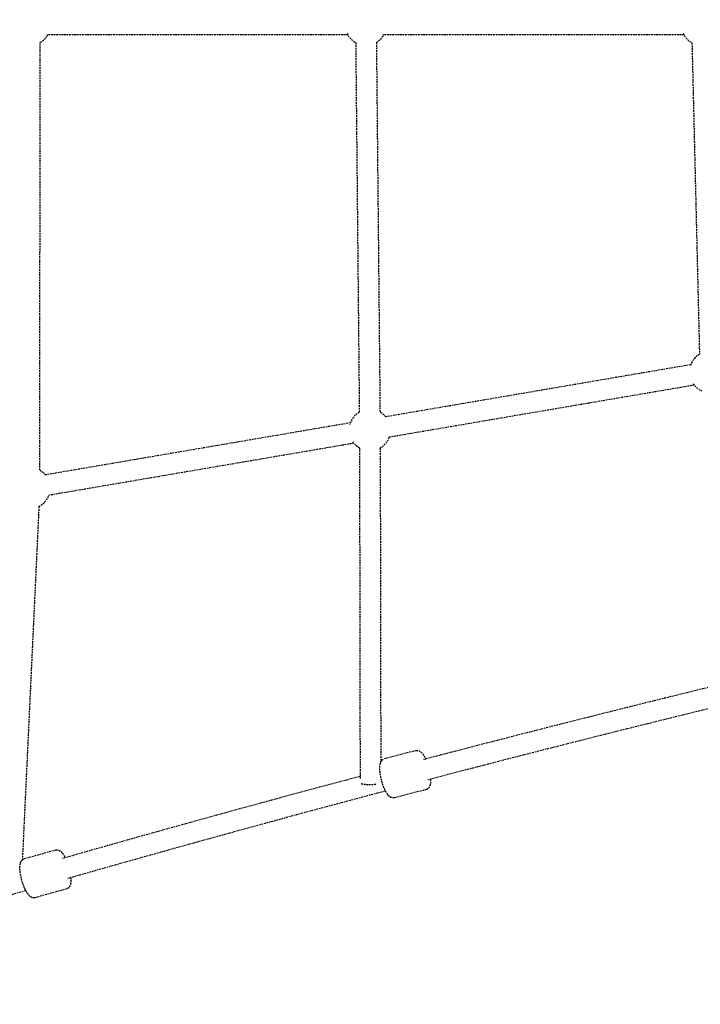
# Model space of a CAD drawing. Units: millimetres. Extents: x -1613 to 7018, y -2715 to 4554.
# Drawn here: x 2055 to 2646, y 603 to 1458 of the extents above; entities that cross this region are included whole.
import ezdxf

# ---------------------------------------------------------------- set-up
doc = ezdxf.new("R2010")
doc.units = ezdxf.units.MM
doc.header["$PDMODE"] = 35
doc.header["$PDSIZE"] = 15
doc.linetypes.add('HIDDEN', pattern=[2.25, 1.5, -0.75])
doc.layers.add('CN-1039-2D', color=7, linetype='HIDDEN')
doc.layers.add('DIM', color=2, linetype='Continuous', lineweight=25)
doc.layers.add('DRGSHT', color=7, linetype='Continuous', lineweight=25)
doc.styles.add('KL2021', font='arial.ttf')
doc.dimstyles.new('KL DIM', dxfattribs={"dimscale": 100, "dimtxt": 3, "dimasz": 1, "dimexe": 0.18, "dimexo": 0.0625, "dimgap": 0.09, "dimtad": 0, "dimtih": 1, "dimtoh": 1, "dimdec": 0, "dimzin": 0, "dimdsep": 46, "dimtxsty": 'KL2021', "dimcen": 0.09, "dimclrt": 256, "dimadec": 0, "dimazin": 0, "dimtfac": 1, "dimtdec": 0, "dimtofl": 0, "dimtmove": 0, "dimatfit": 3, "dimfxl": 8, "dimfxlon": 1, "dimtfillclr": 256, "dimtolj": 1, "dimtzin": 0, "dimarcsym": 0})

# ---------------------------------------------------------------- blocks, each defined once
blk = doc.blocks.new('CN-1039-Inclined Trapezoid 2_PLAN')
at = {"layer": 'CN-1039-2D'}
for p, q in [((2072.29, 1067.06), (2072.66, 1438.64)), ((2340.06, 1445.24), (2078.53, 1445.24)), ((2346.81, 1438.56), (2349.95, 1117.46)), ((2364.8, 1438.74), (2367.94, 1117.64)), ((2632.04, 1445.24), (2370.51, 1445.24)), ((2639.01, 1438.44), (2645.55, 1167.82)), ((2638.04, 1158.7), (2372.25, 1113.34)), ((2641.07, 1140.95), (2375.28, 1095.59)), ((2342.22, 1108.21), (2076.42, 1062.85)), ((2345.24, 1090.47), (2079.45, 1045.11)), ((2350.12, 1086.36), (2350.61, 799.24)), ((2368.12, 1086.39), (2368.58, 813.41)), ((2071.53, 1035.48), (2057.13, 728.46)), ((2399.38, 823.44), (2371.58, 816.32)), ((2408.07, 789.54), (2380.27, 782.41)), ((2086.31, 737.02), (2058.66, 729.3)), ((2095.72, 703.31), (2068.08, 695.59))]:
    blk.add_line(p, q, dxfattribs=at)
for centre, start, end in [((2355.65, 1454.24), 204.67167, 240.56024), ((2647.63, 1454.24), 204.67167, 241.38436), ((2063.68, 1454.24), 299.94255, 330), ((2355.65, 1454.24), 300.56024, 330), ((2654.92, 1152.45), 121.38126, 164.84375), ((2654.92, 1152.45), 214.52628, 245.81158), ((2359.1, 1101.96), 120.55963, 164.84375), ((2359.1, 1101.96), 39.68502, 60.56085), ((2359.1, 1101.96), 298.80521, 339.68502), ((2359.1, 1101.96), 214.52628, 241.38818), ((2063.27, 1051.48), 39.68502, 59.94256), ((2063.27, 1051.48), 296.46191, 339.68502)]:
    blk.add_arc(centre, 18, start, end, dxfattribs=at)
at = {"layer": 'CN-1039-2D', "extrusion": (2.19753e-16, 1.13396e-16, -1)}
blk.add_ellipse((2359.61, 795.18), major_axis=(-9, -0.02), ratio=0.158232, start_param=-2.115578, end_param=-0.468578, dxfattribs=at)
at = {"layer": 'CN-1039-2D'}
for points in [[(2664.51, 881.03), (2577.81, 859.94), (2491.3, 838.08), (2404.99, 815.44)], [(2687.21, 868.01), (2594.4, 845.57), (2501.82, 822.23), (2409.47, 798.01)], [(2060.15, 701.8), (1968.53, 675.35), (1877.16, 648.02), (1786.06, 619.82)]]:
    blk.add_open_spline(points, degree=3, dxfattribs=at)
for points, knots in [([(2399.38, 823.44), (2399.96, 823.59), (2400.57, 823.59), (2401.78, 823.35), (2402.34, 823.08), (2403.73, 822.16), (2404.45, 821.39), (2406.01, 819.29), (2406.83, 817.85), (2407.6, 816.18), (2407.61, 816.15), (2407.62, 816.13)], [4.455687, 4.455687, 4.455687, 4.455687, 4.594557, 4.594557, 4.76523, 4.76523, 5.072035, 5.072035, 5.464477, 5.464477, 5.469954, 5.469954, 5.469954, 5.469954]), ([(2380.27, 782.41), (2379.69, 782.26), (2379.08, 782.26), (2377.87, 782.51), (2377.31, 782.78), (2375.92, 783.69), (2375.2, 784.47), (2373.64, 786.57), (2372.82, 788.01), (2371.39, 791.11), (2370.77, 792.73), (2369.68, 796.07), (2369.21, 797.79), (2368.47, 801.2), (2368.18, 802.89), (2367.83, 806.14), (2367.75, 807.69), (2367.86, 810.59), (2368.05, 811.92), (2368.7, 813.74), (2368.99, 814.34), (2369.68, 815.21), (2369.98, 815.5), (2370.71, 816), (2371.13, 816.2), (2371.58, 816.32)], [1.314094, 1.314094, 1.314094, 1.314094, 1.452964, 1.452964, 1.623637, 1.623637, 1.930443, 1.930443, 2.322885, 2.322885, 2.669485, 2.669485, 3.005049, 3.005049, 3.3396, 3.3396, 3.681138, 3.681138, 4.04851, 4.04851, 4.241187, 4.241187, 4.348437, 4.348437, 4.455687, 4.455687, 4.455687, 4.455687]), ([(2350.6, 801.06), (2319.04, 792.65), (2287.49, 784.14), (2201.21, 760.55), (2146.53, 745.26), (2091.94, 729.65)], [0.25164853, 0.25164853, 0.25164853, 0.25164853, 0.25800945, 0.25800945, 0.26906501, 0.26906501, 0.26906501, 0.26906501]), ([(2411.85, 798.63), (2411.87, 797.99), (2411.87, 797.37), (2411.79, 795.26), (2411.6, 793.94), (2410.95, 792.11), (2410.66, 791.52), (2409.97, 790.65), (2409.67, 790.36), (2408.95, 789.86), (2408.52, 789.66), (2408.07, 789.54)], [6.6776666, 6.6776666, 6.6776666, 6.6776666, 6.8227303, 6.8227303, 7.1901031, 7.1901031, 7.3827798, 7.3827798, 7.4900296, 7.4900296, 7.5972793, 7.5972793, 7.5972793, 7.5972793]), ([(2372.72, 788.32), (2335.35, 778.41), (2298.02, 768.36), (2205.99, 743.19), (2151.35, 727.91), (2096.79, 712.32)], [0.25047322, 0.25047322, 0.25047322, 0.25047322, 0.25800945, 0.25800945, 0.26907155, 0.26907155, 0.26907155, 0.26907155]), ([(2086.31, 737.02), (2086.89, 737.18), (2087.5, 737.2), (2088.71, 736.98), (2089.28, 736.72), (2090.69, 735.83), (2091.42, 735.08), (2092.95, 733.11), (2093.73, 731.83), (2094.46, 730.37)], [4.4556866, 4.4556866, 4.4556866, 4.4556866, 4.5945565, 4.5945565, 4.7652298, 4.7652298, 5.0720352, 5.0720352, 5.4305741, 5.4305741, 5.4305741, 5.4305741]), ([(2068.08, 695.59), (2067.5, 695.43), (2066.89, 695.42), (2065.68, 695.63), (2065.11, 695.9), (2063.7, 696.78), (2062.97, 697.54), (2061.36, 699.6), (2060.51, 701.03), (2059.02, 704.1), (2058.36, 705.7), (2057.2, 709.02), (2056.7, 710.73), (2055.88, 714.12), (2055.56, 715.81), (2055.13, 719.05), (2055.03, 720.59), (2055.07, 723.5), (2055.23, 724.83), (2055.84, 726.67), (2056.12, 727.27), (2056.79, 728.15), (2057.09, 728.45), (2057.8, 728.97), (2058.22, 729.18), (2058.66, 729.3)], [1.314094, 1.314094, 1.314094, 1.314094, 1.452964, 1.452964, 1.623637, 1.623637, 1.930443, 1.930443, 2.322885, 2.322885, 2.669485, 2.669485, 3.005049, 3.005049, 3.3396, 3.3396, 3.681138, 3.681138, 4.04851, 4.04851, 4.241187, 4.241187, 4.348437, 4.348437, 4.455687, 4.455687, 4.455687, 4.455687]), ([(2099.27, 713.03), (2099.33, 712.19), (2099.35, 711.38), (2099.31, 709.11), (2099.16, 707.78), (2098.55, 705.95), (2098.27, 705.34), (2097.59, 704.46), (2097.3, 704.16), (2096.59, 703.65), (2096.17, 703.44), (2095.72, 703.31)], [6.6369999, 6.6369999, 6.6369999, 6.6369999, 6.8227303, 6.8227303, 7.1901031, 7.1901031, 7.3827798, 7.3827798, 7.4900296, 7.4900296, 7.5972793, 7.5972793, 7.5972793, 7.5972793])]:
    blk.add_open_spline(points, degree=3, knots=knots, dxfattribs=at)
blk = doc.blocks.new('*D9')
at = {"layer": 'Defpoints', "color": 0, "transparency": 16777216}
for p in [(-12.75, 4554.24, -278.95), (-12.75, -1645.76, -278.95), (6184.35, -1645.76)]:
    blk.add_point(p, dxfattribs=at)
at = {"layer": 'DIM', "color": 0, "lineweight": -2, "transparency": 16777216}
for p, q in [((5385.17, 4554.24), (6202.35, 4554.24)), ((6184.35, 4454.24), (6184.35, 1616.41)), ((6184.35, -1545.76), (6184.35, 1292.07)), ((5385.17, -1645.76), (6202.35, -1645.76))]:
    blk.add_line(p, q, dxfattribs=at)
at = {"layer": 'DIM', "color": 0, "transparency": 16777216}
for points in [[(6167.68, 4454.24), (6201.01, 4454.24), (6184.35, 4554.24)], [(6167.68, -1545.76), (6201.01, -1545.76), (6184.35, -1645.76)]]:
    blk.add_solid(points, dxfattribs=at)
at = {"layer": 'DIM', "transparency": 16777216, "insert": (6184.35, 1454.24), "char_height": 300, "attachment_point": 5, "style": 'KL2021'}
blk.add_mtext('\\A1;6200mm', dxfattribs=at)
blk = doc.blocks.new('*D10')
at = {"layer": 'Defpoints', "color": 0, "transparency": 16777216}
for p in [(-1612.75, 1454.24, -278.95), (4587.25, 1454.24, -278.95), (4587.25, -2517.9)]:
    blk.add_point(p, dxfattribs=at)
at = {"layer": 'DIM', "color": 0, "lineweight": -2, "transparency": 16777216}
for p, q in [((-1612.75, -1719.89), (-1612.75, -2535.9)), ((4587.25, -1719.89), (4587.25, -2535.9)), ((-1512.75, -2517.9), (684.36, -2517.9)), ((4487.25, -2517.9), (2290.15, -2517.9))]:
    blk.add_line(p, q, dxfattribs=at)
at = {"layer": 'DIM', "color": 0, "transparency": 16777216}
for points in [[(-1512.75, -2501.23), (-1512.75, -2534.57), (-1612.75, -2517.9)], [(4487.25, -2501.23), (4487.25, -2534.57), (4587.25, -2517.9)]]:
    blk.add_solid(points, dxfattribs=at)
at = {"layer": 'DIM', "transparency": 16777216, "insert": (1487.25, -2517.9), "char_height": 300, "attachment_point": 5, "style": 'KL2021'}
blk.add_mtext('\\A1;6200mm', dxfattribs=at)

msp = doc.modelspace()

# ---------------------------------------------------------------- block references
at = {"layer": 'DRGSHT'}
msp.add_blockref('CN-1039-Inclined Trapezoid 2_PLAN', (0, 0), dxfattribs=at)

# ---------------------------------------------------------------- dimensions: what is measured, and where the dimension line sits
at = {"layer": 'DIM'}
dim = msp.add_linear_dim(base=(6184.35, -1645.76), p1=(-12.75, 4554.24, -278.95), p2=(-12.75, -1645.76, -278.95), angle=90, dimstyle='KL DIM', override={"dimpost": 'mm'}, dxfattribs=at)
dim.commit()
dim.dimension.update_dxf_attribs({"geometry": '*D9', "text_midpoint": (6184.35, 1454.24)})
dim = msp.add_linear_dim(base=(4587.25, -2517.9), p1=(-1612.75, 1454.24, -278.95), p2=(4587.25, 1454.24, -278.95), dimstyle='KL DIM', override={"dimpost": 'mm'}, dxfattribs=at)
dim.commit()
dim.dimension.update_dxf_attribs({"geometry": '*D10', "text_midpoint": (1487.25, -2517.9)})

doc.saveas('drawing.dxf')
